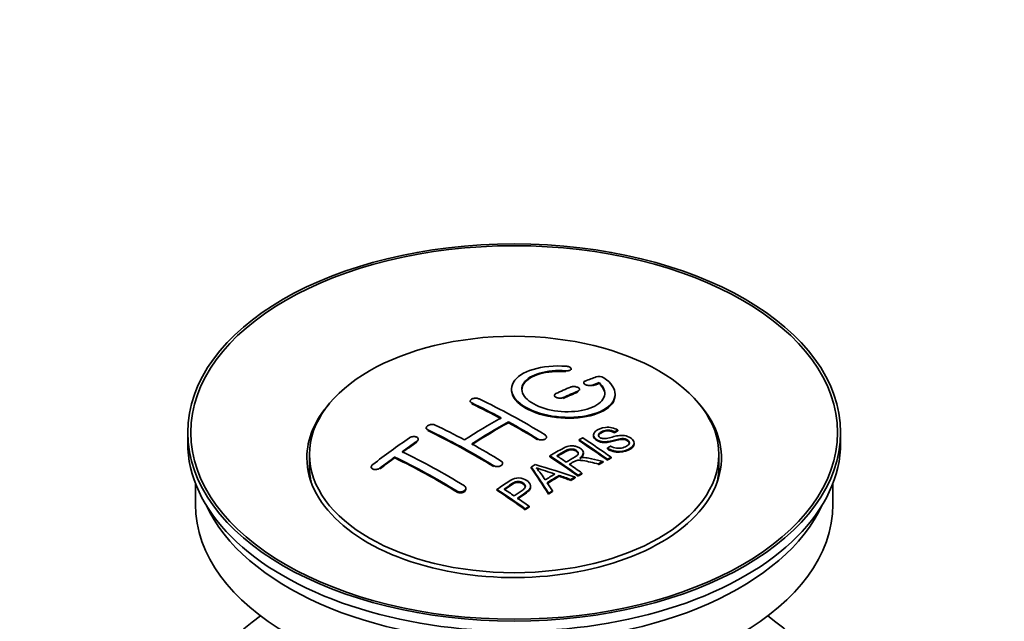
# Model space of a CAD drawing. Units: millimetres. Extents: x 0 to 1478, y 0 to 1758.
# Drawn here: x 1193 to 1288, y 278 to 336 of the extents above; entities that cross this region are included whole.
import ezdxf
from ezdxf import colors
from ezdxf.entities.mleader import LeaderData, LeaderLine
from ezdxf.math import Vec2, Vec3

# ---------------------------------------------------------------- set-up
doc = ezdxf.new("R2010")
doc.units = ezdxf.units.MM
doc.layers.add('DV6_Défaut', color=7, linetype='Continuous')
doc.layers.add('Défaut', color=7, linetype='Continuous')

# ---------------------------------------------------------------- blocks, each defined once
blk = doc.blocks.new('_DOT')
at = {"color": 0}
blk.add_line((0, 0), (-1, 0), dxfattribs=at)
at = {"color": 0, "const_width": 0.333}
blk.add_lwpolyline([(-0.1665, 0, 1), (0.1665, 0, 1)], format="xyb", close=True, dxfattribs=at)
blk = doc.blocks.new('SE5')
at = {"layer": 'DV6_Défaut', "color": 7, "linetype": 'Continuous', "lineweight": 18}
for p, q in [((1245.594, 302.368), (1245.594, 302.451)), ((1246.785, 300.412), (1246.785, 300.494)), ((1248.2, 300.994), (1248.2, 301.077)), ((1236.532, 299.27), (1236.532, 299.352)), ((1245.371, 299.786), (1245.371, 299.868)), ((1232.29, 296.681), (1232.29, 296.763)), ((1231.229, 295.562), (1231.229, 295.644)), ((1242.896, 295.801), (1242.896, 295.883)), ((1227.694, 292.997), (1227.694, 293.08)), ((1238.654, 293.212), (1238.654, 293.294)), ((1235.118, 290.758), (1235.118, 290.841))]:
    blk.add_line(p, q, dxfattribs=at)
at = {"layer": 'DV6_Défaut', "color": 7, "linetype": 'Continuous', "lineweight": 35}
for p, q in [((1246.122, 302.562), (1246.122, 302.645)), ((1247.346, 301.311), (1247.346, 301.228)), ((1248.817, 301.234), (1248.817, 301.317)), ((1246.932, 300.576), (1246.932, 300.659)), ((1236.386, 299.529), (1236.386, 299.447)), ((1244.518, 300.086), (1244.518, 300.004)), ((1250.371, 300.104), (1250.371, 300.186)), ((1240.068, 297.45), (1240.068, 297.532)), ((1209.128, 296.504), (1209.128, 295.524)), ((1232.143, 296.95), (1232.143, 296.868)), ((1250.305, 296.479), (1250.305, 296.561)), ((1250.627, 296.656), (1250.627, 296.738)), ((1272.128, 295.524), (1272.128, 296.504)), ((1231.375, 295.782), (1231.375, 295.864)), ((1243.75, 295.984), (1243.75, 296.066)), ((1246.885, 295.717), (1246.885, 295.799)), ((1248.284, 296.261), (1248.284, 296.179)), ((1252.21, 295.397), (1252.21, 295.48)), ((1247.306, 294.446), (1247.306, 294.528)), ((1249.619, 294.915), (1249.619, 294.997)), ((1220.878, 294.381), (1220.878, 293.156)), ((1229.108, 294.056), (1229.108, 294.139)), ((1244.071, 294.168), (1244.071, 294.25)), ((1249.214, 293.633), (1249.214, 293.715)), ((1249.621, 293.846), (1249.621, 293.928)), ((1249.983, 294.033), (1249.983, 294.115)), ((1260.378, 293.156), (1260.378, 294.381)), ((1226.84, 293.177), (1226.84, 293.094)), ((1239.507, 293.45), (1239.507, 293.532)), ((1242.27, 293.088), (1242.27, 293.17)), ((1248.762, 293.392), (1248.762, 293.474)), ((1244.957, 292.277), (1244.957, 292.359)), ((1246.102, 291.883), (1246.102, 291.965)), ((1246.514, 292.127), (1246.514, 292.209)), ((1246.806, 292.298), (1246.806, 292.38)), ((1247.167, 292.506), (1247.167, 292.588)), ((1209.878, 291.579), (1209.878, 289.564)), ((1235.972, 291.042), (1235.972, 291.125)), ((1238.969, 290.927), (1238.969, 291.009)), ((1242.215, 291.231), (1242.215, 291.313)), ((1244.337, 290.798), (1244.337, 290.881)), ((1271.378, 289.564), (1271.378, 291.579)), ((1243.954, 290.554), (1243.954, 290.636)), ((1241.704, 289.055), (1241.704, 289.137)), ((1242.066, 289.303), (1242.066, 289.385))]:
    blk.add_line(p, q, dxfattribs=at)
for centre, radius, start, end in [((1248.806, 300.965), 0.943, 60.00969, 106.81459), ((1274.717, 386.403), 98.635, 251.08497, 252.19004), ((1237.784, 288.495), 6.764, 30.44282, 42.84961)]:
    blk.add_arc(centre, radius, start, end, dxfattribs=at)
for centre, major_axis in [((1240.628, 296.504), (-31.5, 0)), ((1240.628, 296.504), (-31.2, 0)), ((1240.628, 294.381), (-19.75, 0))]:
    blk.add_ellipse(centre, major_axis=major_axis, ratio=0.57735, dxfattribs=at)
for centre, major_axis, ratio, start_param, end_param in [((1239.126, 235.024), (38.191, 66.149), 0.57735, 0.610319, 0.629859), ((1239.833, 234.615), (38.202, 66.168), 0.57735, 0.618327, 0.629903), ((1239.833, 234.615), (38.152, 66.081), 0.57735, 0.618106, 0.629698), ((1239.126, 235.024), (38.191, 66.149), 0.57735, 0.656311, 0.682673), ((1239.833, 234.615), (38.202, 66.168), 0.57735, 0.656348, 0.682702), ((1239.833, 234.615), (38.152, 66.081), 0.57735, 0.656177, 0.682567), ((1240.628, 294.054), (-20, 0), 0.57735, 5.812697, 6.283185), ((1240.628, 294.054), (-20, 0), 0.57735, 0, 3.612081), ((1241.216, 234.496), (-38.204, 66.171), 0.57735, -0.751044, -0.698591), ((1241.216, 234.496), (-38.154, 66.084), 0.57735, -0.750999, -0.698477), ((1241.924, 234.904), (-38.195, 66.156), 0.57735, -0.816502, -0.698571), ((1238.772, 235.228), (38.183, 66.136), 0.57735, 0.774495, 0.839996), ((1239.479, 234.819), (38.197, 66.16), 0.57735, 0.774499, 0.839976), ((1239.479, 234.819), (38.147, 66.073), 0.57735, 0.774485, 0.840048), ((1241.216, 234.496), (-38.204, 66.171), 0.57735, -0.816495, -0.764137), ((1241.216, 234.496), (-38.154, 66.084), 0.57735, -0.816536, -0.764109), ((1236.974, 232.047), (-38.119, 66.023), 0.57735, -0.816564, -0.698397), ((1236.974, 232.047), (-38.068, 65.936), 0.57735, -0.816605, -0.698282), ((1237.681, 232.455), (-38.149, 66.076), 0.57735, -0.750995, -0.698467), ((1240.628, 295.524), (-31.5, 0), 0.57735, 0, 3.141593), ((1235.59, 237.065), (38.04, 65.886), 0.57735, 0.879748, 0.946019), ((1236.297, 236.657), (38.083, 65.962), 0.57735, 0.87964, 0.906051), ((1236.297, 236.657), (38.033, 65.875), 0.57735, 0.879764, 0.906211), ((1243.295, 235.696), (-38.159, 66.094), 0.57735, -0.902891, -0.851981), ((1243.295, 235.696), (-38.109, 66.007), 0.57735, -0.903046, -0.852069), ((1243.657, 235.905), (-38.146, 66.071), 0.57735, -0.902932, -0.852005), ((1234.145, 230.414), (-37.93, 65.697), 0.57735, -0.816719, -0.704578), ((1237.681, 232.455), (-38.149, 66.076), 0.57735, -0.816539, -0.764107), ((1236.297, 236.657), (38.083, 65.962), 0.57735, 0.919287, 0.945834), ((1236.297, 236.657), (38.033, 65.875), 0.57735, 0.919465, 0.946047), ((1233.438, 230.005), (-37.866, 65.586), 0.57735, -0.816772, -0.704441), ((1233.438, 230.005), (-37.816, 65.499), 0.57735, -0.816814, -0.704333), ((1240.48, 234.071), (-38.206, 66.175), 0.57735, -0.902747, -0.8519), ((1240.48, 234.071), (-38.156, 66.088), 0.57735, -0.902902, -0.851987), ((1240.841, 234.28), (-38.206, 66.174), 0.57735, -0.874288, -0.857535), ((1246.954, 230.504), (37.943, 65.72), 0.57735, 0.743258, 0.751689), ((1246.954, 230.504), (37.893, 65.632), 0.57735, 0.743202, 0.751645), ((1240.628, 293.156), (-19.75, 0), 0.57735, 0, 0.122647), ((1244.218, 232.083), (38.122, 66.028), 0.57735, 0.814323, 0.821538), ((1239.943, 233.981), (-18.998, 74.009), 0.331719, -0.788162, -0.733629), ((1239.943, 233.981), (-18.973, 73.912), 0.331719, -0.788333, -0.733727), ((1239.096, 232.045), (-61.757, 44.823), 0.753053, -1.176203, -1.121249), ((1240.841, 234.28), (-38.206, 66.174), 0.57735, -0.902748, -0.880117), ((1240.628, 293.156), (-19.75, 0), 0.57735, 3.018945, 3.141593), ((1245.83, 231.153), (38.029, 65.867), 0.57735, 0.809222, 0.826579), ((1246.126, 230.982), (38.008, 65.831), 0.57735, 0.807137, 0.828517), ((1246.126, 230.982), (37.957, 65.744), 0.57735, 0.807165, 0.828574), ((1238.865, 231.879), (-60.331, 46.694), 0.745458, -1.151579, -1.135069), ((1238.865, 231.879), (-60.252, 46.632), 0.745458, -1.151716, -1.135185), ((1246.954, 230.504), (37.943, 65.72), 0.57735, 0.793583, 0.801272), ((1246.954, 230.504), (37.893, 65.632), 0.57735, 0.793596, 0.801295), ((1235.378, 231.126), (-38.025, 65.862), 0.57735, -0.903307, -0.852216), ((1235.378, 231.126), (-37.975, 65.775), 0.57735, -0.903464, -0.852305), ((1235.74, 231.334), (-38.049, 65.903), 0.57735, -0.876427, -0.858164), ((1240.234, 234.05), (-19.948, 73.761), 0.346349, -0.789863, -0.773448), ((1246.954, 230.504), (37.943, 65.719), 0.57735, 0.834184, 0.841329), ((1246.954, 230.504), (37.893, 65.632), 0.57735, 0.834248, 0.841402), ((1235.74, 231.334), (-38.049, 65.903), 0.57735, -0.903232, -0.882428), ((1240.628, 289.564), (30.75, 0), 0.57735, 3.141593, 6.283185), ((1240.628, 294.054), (30.75, 0), 0.57735, 3.401333, 6.023445), ((1240.628, 267.355), (-31.5, 0), 0.57735, 5.60183, 6.283185), ((1240.628, 267.355), (-31.5, 0), 0.57735, 0, 3.822948)]:
    blk.add_ellipse(centre, major_axis=major_axis, ratio=ratio, start_param=start_param, end_param=end_param, dxfattribs=at)
for points, knots in [([(1245.649, 302.892), (1244.512, 302.982), (1243.368, 302.875), (1241.526, 302.314), (1240.85, 301.867), (1240.249, 300.817), (1240.333, 300.226), (1241.246, 299.148), (1242.062, 298.675), (1244.095, 298.053), (1245.276, 297.914), (1247.511, 298.031), (1248.521, 298.283), (1249.962, 299.08), (1250.363, 299.606), (1250.379, 300.731), (1249.994, 301.303), (1249.278, 301.782)], [0, 0, 0, 0, 0.125, 0.125, 0.25, 0.25, 0.375, 0.375, 0.5, 0.5, 0.625, 0.625, 0.75, 0.75, 0.875, 0.875, 1, 1, 1, 1]), ([(1248.817, 301.317), (1249.271, 300.914), (1249.453, 300.461), (1249.222, 299.603), (1248.814, 299.218), (1247.555, 298.667), (1246.723, 298.511), (1244.961, 298.498), (1244.051, 298.642), (1242.533, 299.175), (1241.938, 299.561), (1241.315, 300.413), (1241.29, 300.873), (1241.816, 301.677), (1242.366, 302.019), (1243.812, 302.441), (1244.712, 302.521), (1245.594, 302.451)], [0, 0, 0, 0, 0.125, 0.125, 0.25, 0.25, 0.375, 0.375, 0.5, 0.5, 0.625, 0.625, 0.75, 0.75, 0.875, 0.875, 1, 1, 1, 1]), ([(1241.373, 300.614), (1241.373, 300.814), (1241.433, 301.009), (1241.816, 301.595), (1242.366, 301.936), (1243.812, 302.358), (1244.712, 302.438), (1245.594, 302.368)], [0, 0, 0, 0, 0.185958, 0.185958, 0.592979, 0.592979, 1, 1, 1, 1]), ([(1245.594, 302.451), (1245.649, 302.447), (1245.706, 302.446), (1245.76, 302.45), (1245.813, 302.454), (1245.864, 302.462), (1245.91, 302.474), (1245.955, 302.486), (1245.996, 302.502), (1246.028, 302.52), (1246.061, 302.539), (1246.086, 302.561), (1246.102, 302.584), (1246.118, 302.607), (1246.124, 302.633), (1246.121, 302.658), (1246.117, 302.684), (1246.104, 302.71), (1246.081, 302.734), (1246.059, 302.758), (1246.027, 302.782), (1245.989, 302.802), (1245.951, 302.823), (1245.905, 302.841), (1245.856, 302.855), (1245.807, 302.869), (1245.753, 302.88), (1245.698, 302.887), (1245.682, 302.889), (1245.666, 302.891), (1245.649, 302.892)], [0, 0, 0, 0, 0.106345, 0.106345, 0.106345, 0.212802, 0.212802, 0.212802, 0.320388, 0.320388, 0.320388, 0.429459, 0.429459, 0.429459, 0.53931, 0.53931, 0.53931, 0.648865, 0.648865, 0.648865, 0.75716, 0.75716, 0.75716, 0.86381, 0.86381, 0.86381, 0.969178, 0.969178, 0.969178, 1, 1, 1, 1]), ([(1247.493, 301.467), (1247.453, 301.452), (1247.419, 301.432), (1247.395, 301.409), (1247.37, 301.387), (1247.355, 301.362), (1247.349, 301.335), (1247.343, 301.309), (1247.347, 301.281), (1247.36, 301.254), (1247.374, 301.227), (1247.397, 301.2), (1247.427, 301.175), (1247.458, 301.151), (1247.497, 301.127), (1247.541, 301.108), (1247.585, 301.088), (1247.635, 301.072), (1247.688, 301.059), (1247.74, 301.047), (1247.796, 301.038), (1247.851, 301.034), (1247.907, 301.03), (1247.963, 301.031), (1248.015, 301.036), (1248.067, 301.04), (1248.117, 301.05), (1248.16, 301.063), (1248.174, 301.067), (1248.187, 301.072), (1248.2, 301.077)], [0, 0, 0, 0, 0.109174, 0.109174, 0.109174, 0.218497, 0.218497, 0.218497, 0.327426, 0.327426, 0.327426, 0.435186, 0.435186, 0.435186, 0.541638, 0.541638, 0.541638, 0.647225, 0.647225, 0.647225, 0.752751, 0.752751, 0.752751, 0.859028, 0.859028, 0.859028, 0.966552, 0.966552, 0.966552, 1, 1, 1, 1]), ([(1240.373, 300.614), (1240.374, 300.276), (1240.514, 299.931), (1241.246, 299.066), (1242.062, 298.593), (1244.095, 297.971), (1245.276, 297.832), (1247.511, 297.949), (1248.521, 298.201), (1249.962, 298.997), (1250.363, 299.524), (1250.371, 300.092), (1250.371, 300.098), (1250.371, 300.104)], [0, 0, 0, 0, 0.131021, 0.131021, 0.347684, 0.347684, 0.564347, 0.564347, 0.78101, 0.78101, 0.997673, 0.997673, 1, 1, 1, 1]), ([(1244.664, 300.258), (1244.624, 300.24), (1244.591, 300.218), (1244.567, 300.194), (1244.542, 300.169), (1244.527, 300.142), (1244.521, 300.114), (1244.514, 300.086), (1244.518, 300.056), (1244.531, 300.028), (1244.544, 300), (1244.566, 299.972), (1244.597, 299.946), (1244.627, 299.921), (1244.666, 299.898), (1244.71, 299.878), (1244.754, 299.859), (1244.804, 299.843), (1244.857, 299.831), (1244.91, 299.82), (1244.966, 299.813), (1245.022, 299.81), (1245.077, 299.808), (1245.134, 299.81), (1245.186, 299.817), (1245.239, 299.824), (1245.289, 299.836), (1245.332, 299.852), (1245.346, 299.857), (1245.359, 299.862), (1245.371, 299.868)], [0, 0, 0, 0, 0.108146, 0.108146, 0.108146, 0.216425, 0.216425, 0.216425, 0.324589, 0.324589, 0.324589, 0.432285, 0.432285, 0.432285, 0.53939, 0.53939, 0.53939, 0.646047, 0.646047, 0.646047, 0.752591, 0.752591, 0.752591, 0.8594, 0.8594, 0.8594, 0.966741, 0.966741, 0.966741, 1, 1, 1, 1]), ([(1246.785, 300.494), (1246.825, 300.511), (1246.859, 300.532), (1246.883, 300.556), (1246.907, 300.579), (1246.923, 300.605), (1246.929, 300.633), (1246.935, 300.66), (1246.931, 300.688), (1246.918, 300.716), (1246.905, 300.744), (1246.882, 300.771), (1246.852, 300.796), (1246.821, 300.821), (1246.783, 300.844), (1246.738, 300.864), (1246.694, 300.883), (1246.644, 300.9), (1246.592, 300.912), (1246.539, 300.924), (1246.483, 300.932), (1246.427, 300.935), (1246.372, 300.938), (1246.316, 300.937), (1246.263, 300.931), (1246.211, 300.925), (1246.161, 300.914), (1246.117, 300.9), (1246.104, 300.895), (1246.091, 300.89), (1246.078, 300.885)], [0, 0, 0, 0, 0.108609, 0.108609, 0.108609, 0.217357, 0.217357, 0.217357, 0.325874, 0.325874, 0.325874, 0.433612, 0.433612, 0.433612, 0.540434, 0.540434, 0.540434, 0.64661, 0.64661, 0.64661, 0.752687, 0.752687, 0.752687, 0.859246, 0.859246, 0.859246, 0.966661, 0.966661, 0.966661, 1, 1, 1, 1]), ([(1236.532, 299.352), (1236.493, 299.371), (1236.459, 299.394), (1236.435, 299.419), (1236.411, 299.444), (1236.395, 299.473), (1236.389, 299.501), (1236.383, 299.53), (1236.386, 299.56), (1236.399, 299.589), (1236.412, 299.617), (1236.434, 299.646), (1236.465, 299.671), (1236.495, 299.697), (1236.533, 299.721), (1236.577, 299.74), (1236.621, 299.76), (1236.672, 299.776), (1236.725, 299.787), (1236.777, 299.799), (1236.834, 299.806), (1236.889, 299.808), (1236.945, 299.81), (1237.002, 299.807), (1237.054, 299.799), (1237.107, 299.792), (1237.157, 299.779), (1237.2, 299.763), (1237.214, 299.758), (1237.227, 299.752), (1237.239, 299.746)], [0, 0, 0, 0, 0.107899, 0.107899, 0.107899, 0.215929, 0.215929, 0.215929, 0.323875, 0.323875, 0.323875, 0.431486, 0.431486, 0.431486, 0.538676, 0.538676, 0.538676, 0.645549, 0.645549, 0.645549, 0.752343, 0.752343, 0.752343, 0.859331, 0.859331, 0.859331, 0.966701, 0.966701, 0.966701, 1, 1, 1, 1]), ([(1232.29, 296.763), (1232.25, 296.782), (1232.217, 296.805), (1232.193, 296.831), (1232.169, 296.858), (1232.153, 296.888), (1232.146, 296.918), (1232.14, 296.949), (1232.143, 296.981), (1232.156, 297.013), (1232.168, 297.045), (1232.19, 297.076), (1232.22, 297.105), (1232.249, 297.134), (1232.287, 297.162), (1232.331, 297.185), (1232.374, 297.208), (1232.424, 297.228), (1232.477, 297.243), (1232.53, 297.258), (1232.586, 297.269), (1232.642, 297.273), (1232.699, 297.278), (1232.755, 297.278), (1232.808, 297.272), (1232.862, 297.266), (1232.912, 297.254), (1232.956, 297.238), (1232.97, 297.233), (1232.984, 297.228), (1232.997, 297.221)], [0, 0, 0, 0, 0.107142, 0.107142, 0.107142, 0.214439, 0.214439, 0.214439, 0.321322, 0.321322, 0.321322, 0.427866, 0.427866, 0.427866, 0.534455, 0.534455, 0.534455, 0.641451, 0.641451, 0.641451, 0.74904, 0.74904, 0.74904, 0.857152, 0.857152, 0.857152, 0.965487, 0.965487, 0.965487, 1, 1, 1, 1]), ([(1249.93, 295.187), (1250.098, 295.091), (1250.294, 295.009), (1250.724, 294.961), (1250.929, 294.988), (1251.287, 295.086), (1251.441, 295.157), (1251.686, 295.337), (1251.774, 295.453), (1251.705, 295.708), (1251.543, 295.839), (1251.123, 295.94), (1250.911, 295.909), (1250.349, 295.79), (1250.001, 295.669), (1249.4, 295.602), (1249.176, 295.608), (1248.765, 295.711), (1248.582, 295.807), (1248.339, 296.033), (1248.275, 296.165), (1248.295, 296.41), (1248.376, 296.521), (1248.71, 296.806), (1249.041, 296.945), (1249.841, 297.041), (1250.312, 296.937), (1250.627, 296.738)], [0, 0, 0, 0, 0.0625, 0.0625, 0.125, 0.125, 0.1875, 0.1875, 0.25, 0.25, 0.3125, 0.3125, 0.375, 0.375, 0.5, 0.5, 0.5625, 0.5625, 0.625, 0.625, 0.6875, 0.6875, 0.75, 0.75, 0.875, 0.875, 1, 1, 1, 1]), ([(1250.305, 296.561), (1250.136, 296.655), (1249.926, 296.728), (1249.499, 296.742), (1249.312, 296.686), (1249.001, 296.547), (1248.852, 296.465), (1248.716, 296.24), (1248.768, 296.093), (1249.014, 295.951), (1249.122, 295.919), (1249.336, 295.902), (1249.438, 295.919), (1249.728, 295.971), (1249.909, 296.02), (1250.456, 296.16), (1250.845, 296.262), (1251.691, 296.14), (1252.074, 295.895), (1252.279, 295.385), (1252.11, 295.142), (1251.564, 294.819), (1251.21, 294.691), (1250.386, 294.661), (1249.931, 294.79), (1249.619, 294.997)], [0, 0, 0, 0, 0.0625, 0.0625, 0.125, 0.125, 0.1875, 0.1875, 0.25, 0.25, 0.28125, 0.28125, 0.3125, 0.3125, 0.375, 0.375, 0.5, 0.5, 0.625, 0.625, 0.75, 0.75, 0.875, 0.875, 1, 1, 1, 1]), ([(1250.305, 296.479), (1250.136, 296.573), (1249.926, 296.646), (1249.499, 296.66), (1249.312, 296.604), (1249.001, 296.465), (1248.852, 296.383), (1248.763, 296.236), (1248.754, 296.199), (1248.755, 296.161)], [0, 0, 0, 0, 0.302642, 0.302642, 0.605285, 0.605285, 0.907927, 0.907927, 1, 1, 1, 1]), ([(1231.229, 295.644), (1231.268, 295.671), (1231.302, 295.702), (1231.326, 295.733), (1231.35, 295.765), (1231.366, 295.799), (1231.372, 295.832), (1231.379, 295.865), (1231.375, 295.898), (1231.363, 295.928), (1231.351, 295.958), (1231.329, 295.986), (1231.3, 296.011), (1231.271, 296.035), (1231.233, 296.056), (1231.19, 296.072), (1231.146, 296.087), (1231.096, 296.098), (1231.044, 296.104), (1230.991, 296.109), (1230.934, 296.109), (1230.878, 296.103), (1230.822, 296.098), (1230.765, 296.086), (1230.712, 296.07), (1230.658, 296.053), (1230.607, 296.032), (1230.563, 296.007), (1230.549, 295.998), (1230.535, 295.99), (1230.522, 295.981)], [0, 0, 0, 0, 0.106753, 0.106753, 0.106753, 0.213671, 0.213671, 0.213671, 0.320065, 0.320065, 0.320065, 0.426171, 0.426171, 0.426171, 0.532562, 0.532562, 0.532562, 0.639684, 0.639684, 0.639684, 0.747671, 0.747671, 0.747671, 0.856287, 0.856287, 0.856287, 0.96501, 0.96501, 0.96501, 1, 1, 1, 1]), ([(1243.603, 296.277), (1243.643, 296.252), (1243.676, 296.224), (1243.7, 296.194), (1243.725, 296.164), (1243.741, 296.131), (1243.747, 296.098), (1243.753, 296.065), (1243.75, 296.032), (1243.737, 296), (1243.725, 295.969), (1243.702, 295.938), (1243.673, 295.911), (1243.643, 295.885), (1243.604, 295.861), (1243.56, 295.842), (1243.517, 295.823), (1243.466, 295.808), (1243.413, 295.799), (1243.36, 295.789), (1243.304, 295.785), (1243.248, 295.787), (1243.192, 295.789), (1243.135, 295.796), (1243.082, 295.809), (1243.03, 295.821), (1242.979, 295.839), (1242.936, 295.861), (1242.922, 295.868), (1242.909, 295.875), (1242.896, 295.883)], [0, 0, 0, 0, 0.107295, 0.107295, 0.107295, 0.21472, 0.21472, 0.21472, 0.322097, 0.322097, 0.322097, 0.429424, 0.429424, 0.429424, 0.536743, 0.536743, 0.536743, 0.644097, 0.644097, 0.644097, 0.751515, 0.751515, 0.751515, 0.858997, 0.858997, 0.858997, 0.966516, 0.966516, 0.966516, 1, 1, 1, 1]), ([(1251.747, 295.444), (1251.747, 295.462), (1251.744, 295.48), (1251.705, 295.626), (1251.543, 295.757), (1251.123, 295.858), (1250.911, 295.827), (1250.349, 295.708), (1250.001, 295.586), (1249.4, 295.52), (1249.176, 295.525), (1248.765, 295.629), (1248.582, 295.725), (1248.347, 295.943), (1248.284, 296.064), (1248.284, 296.179)], [0, 0, 0, 0, 0.020465, 0.020465, 0.161809, 0.161809, 0.303153, 0.303153, 0.585841, 0.585841, 0.727185, 0.727185, 0.868529, 0.868529, 1, 1, 1, 1]), ([(1244.071, 294.25), (1244.506, 294.503), (1244.931, 294.757), (1245.379, 294.99), (1245.493, 295.049), (1245.613, 295.104), (1245.744, 295.148), (1245.834, 295.178), (1245.932, 295.203), (1246.035, 295.214), (1246.139, 295.225), (1246.251, 295.222), (1246.358, 295.208), (1246.478, 295.192), (1246.597, 295.162), (1246.705, 295.124), (1246.814, 295.085), (1246.915, 295.034), (1247.001, 294.977), (1247.09, 294.917), (1247.167, 294.849), (1247.22, 294.776), (1247.27, 294.707), (1247.299, 294.632), (1247.305, 294.558), (1247.31, 294.493), (1247.296, 294.428), (1247.267, 294.367), (1247.225, 294.278), (1247.151, 294.196), (1247.065, 294.121), (1247.037, 294.097), (1247.008, 294.074), (1246.977, 294.051)], [0, 0, 0, 0, 0.342367, 0.342367, 0.342367, 0.429636, 0.429636, 0.429636, 0.489631, 0.489631, 0.489631, 0.550431, 0.550431, 0.550431, 0.618335, 0.618335, 0.618335, 0.686568, 0.686568, 0.686568, 0.757145, 0.757145, 0.757145, 0.82455, 0.82455, 0.82455, 0.884309, 0.884309, 0.884309, 0.97195, 0.97195, 0.97195, 1, 1, 1, 1]), ([(1245.638, 293.654), (1245.927, 293.819), (1246.226, 293.975), (1246.503, 294.143), (1246.581, 294.191), (1246.656, 294.242), (1246.715, 294.3), (1246.753, 294.337), (1246.784, 294.378), (1246.801, 294.422), (1246.815, 294.458), (1246.82, 294.496), (1246.814, 294.534), (1246.807, 294.572), (1246.79, 294.61), (1246.766, 294.646), (1246.739, 294.686), (1246.701, 294.725), (1246.655, 294.759), (1246.608, 294.793), (1246.552, 294.824), (1246.491, 294.849), (1246.428, 294.874), (1246.357, 294.892), (1246.285, 294.901), (1246.223, 294.909), (1246.159, 294.912), (1246.098, 294.908), (1246.034, 294.903), (1245.972, 294.892), (1245.914, 294.877), (1245.801, 294.846), (1245.7, 294.801), (1245.609, 294.751), (1245.317, 294.59), (1245.027, 294.425), (1244.736, 294.259)], [0, 0, 0, 0, 0.254173, 0.254173, 0.254173, 0.326818, 0.326818, 0.326818, 0.373831, 0.373831, 0.373831, 0.41241, 0.41241, 0.41241, 0.45084, 0.45084, 0.45084, 0.494322, 0.494322, 0.494322, 0.538141, 0.538141, 0.538141, 0.5837, 0.5837, 0.5837, 0.62279, 0.62279, 0.62279, 0.663667, 0.663667, 0.663667, 0.744083, 0.744083, 0.744083, 1, 1, 1, 1]), ([(1246.816, 294.419), (1246.816, 294.43), (1246.815, 294.441), (1246.814, 294.452), (1246.807, 294.49), (1246.79, 294.528), (1246.766, 294.564), (1246.739, 294.604), (1246.701, 294.643), (1246.655, 294.677), (1246.608, 294.711), (1246.552, 294.743), (1246.491, 294.767), (1246.428, 294.792), (1246.357, 294.81), (1246.285, 294.819), (1246.223, 294.827), (1246.159, 294.83), (1246.098, 294.826), (1246.034, 294.822), (1245.972, 294.81), (1245.914, 294.795), (1245.801, 294.764), (1245.7, 294.719), (1245.609, 294.669), (1245.317, 294.509), (1245.027, 294.344), (1244.736, 294.177)], [0, 0, 0, 0, 0.018831, 0.018831, 0.018831, 0.083003, 0.083003, 0.083003, 0.155608, 0.155608, 0.155608, 0.22878, 0.22878, 0.22878, 0.304856, 0.304856, 0.304856, 0.370129, 0.370129, 0.370129, 0.438387, 0.438387, 0.438387, 0.572666, 0.572666, 0.572666, 1, 1, 1, 1]), ([(1252.207, 295.397), (1252.202, 295.203), (1252.051, 295.025), (1251.564, 294.736), (1251.21, 294.609), (1250.386, 294.578), (1249.931, 294.707), (1249.619, 294.915)], [0, 0, 0, 0, 0.282441, 0.282441, 0.641221, 0.641221, 1, 1, 1, 1]), ([(1239.361, 293.752), (1239.4, 293.728), (1239.434, 293.699), (1239.458, 293.668), (1239.482, 293.636), (1239.498, 293.602), (1239.504, 293.567), (1239.51, 293.532), (1239.507, 293.495), (1239.495, 293.461), (1239.482, 293.426), (1239.46, 293.392), (1239.43, 293.362), (1239.4, 293.331), (1239.361, 293.304), (1239.317, 293.281), (1239.273, 293.258), (1239.222, 293.24), (1239.169, 293.228), (1239.116, 293.215), (1239.06, 293.208), (1239.004, 293.208), (1238.948, 293.207), (1238.891, 293.212), (1238.838, 293.223), (1238.786, 293.234), (1238.736, 293.251), (1238.692, 293.273), (1238.679, 293.279), (1238.666, 293.286), (1238.654, 293.294)], [0, 0, 0, 0, 0.107253, 0.107253, 0.107253, 0.214619, 0.214619, 0.214619, 0.322167, 0.322167, 0.322167, 0.429909, 0.429909, 0.429909, 0.537703, 0.537703, 0.537703, 0.645384, 0.645384, 0.645384, 0.752836, 0.752836, 0.752836, 0.860044, 0.860044, 0.860044, 0.9671, 0.9671, 0.9671, 1, 1, 1, 1]), ([(1248.762, 293.474), (1248.51, 293.531), (1248.257, 293.587), (1247.752, 293.697), (1247.499, 293.752), (1247.178, 293.801), (1247.113, 293.81), (1246.984, 293.823), (1246.919, 293.827), (1246.725, 293.823), (1246.603, 293.796), (1246.457, 293.726), (1246.411, 293.7), (1246.319, 293.648), (1246.181, 293.57), (1246.043, 293.492), (1245.952, 293.439)], [0, 0, 0, 0, 0.25, 0.25, 0.5, 0.5, 0.5625, 0.5625, 0.625, 0.625, 0.75, 0.75, 0.8125, 0.8125, 0.875, 1, 1, 1, 1]), ([(1247.306, 294.446), (1247.306, 294.391), (1247.292, 294.336), (1247.267, 294.285), (1247.225, 294.196), (1247.151, 294.114), (1247.065, 294.039), (1247.037, 294.015), (1247.008, 293.992), (1246.977, 293.969)], [0, 0, 0, 0, 0.3040212, 0.3040212, 0.3040212, 0.8312679, 0.8312679, 0.8312679, 1, 1, 1, 1]), ([(1246.977, 294.051), (1247.068, 294.065), (1247.159, 294.076), (1247.345, 294.081), (1247.442, 294.073), (1247.729, 294.042), (1247.915, 294.005), (1248.473, 293.885), (1248.843, 293.801), (1249.214, 293.715)], [0, 0, 0, 0, 0.125, 0.125, 0.25, 0.25, 0.5, 0.5, 1, 1, 1, 1]), ([(1226.986, 293.416), (1226.947, 293.386), (1226.914, 293.352), (1226.889, 293.318), (1226.865, 293.283), (1226.849, 293.246), (1226.843, 293.21), (1226.837, 293.175), (1226.84, 293.14), (1226.853, 293.108), (1226.865, 293.076), (1226.887, 293.047), (1226.916, 293.022), (1226.946, 292.998), (1226.983, 292.977), (1227.026, 292.962), (1227.069, 292.946), (1227.118, 292.936), (1227.17, 292.932), (1227.222, 292.928), (1227.278, 292.93), (1227.334, 292.937), (1227.39, 292.945), (1227.447, 292.959), (1227.501, 292.978), (1227.554, 292.997), (1227.606, 293.022), (1227.65, 293.05), (1227.666, 293.06), (1227.68, 293.07), (1227.694, 293.08)], [0, 0, 0, 0, 0.107463, 0.107463, 0.107463, 0.215143, 0.215143, 0.215143, 0.321522, 0.321522, 0.321522, 0.426592, 0.426592, 0.426592, 0.531395, 0.531395, 0.531395, 0.637057, 0.637057, 0.637057, 0.744336, 0.744336, 0.744336, 0.853318, 0.853318, 0.853318, 0.963351, 0.963351, 0.963351, 1, 1, 1, 1]), ([(1238.969, 291.009), (1239.365, 291.283), (1239.751, 291.559), (1240.367, 291.941), (1240.598, 292.061), (1241.147, 292.14), (1241.442, 292.085), (1241.903, 291.868), (1242.083, 291.711), (1242.246, 291.354), (1242.21, 291.156), (1241.94, 290.834), (1241.742, 290.699), (1241.347, 290.434), (1241.15, 290.301), (1240.953, 290.166)], [0, 0, 0, 0, 0.25, 0.25, 0.375, 0.375, 0.5, 0.5, 0.625, 0.625, 0.75, 0.75, 0.875, 0.875, 1, 1, 1, 1]), ([(1240.631, 290.387), (1240.885, 290.56), (1241.146, 290.727), (1241.392, 290.901), (1241.481, 290.965), (1241.564, 291.033), (1241.626, 291.109), (1241.659, 291.151), (1241.685, 291.195), (1241.698, 291.241), (1241.712, 291.287), (1241.71, 291.336), (1241.697, 291.383), (1241.685, 291.424), (1241.662, 291.464), (1241.632, 291.501), (1241.588, 291.555), (1241.527, 291.604), (1241.459, 291.646), (1241.4, 291.683), (1241.331, 291.715), (1241.257, 291.738), (1241.182, 291.76), (1241.099, 291.773), (1241.016, 291.775), (1240.945, 291.777), (1240.873, 291.769), (1240.806, 291.753), (1240.746, 291.739), (1240.69, 291.718), (1240.64, 291.693), (1240.419, 291.581), (1240.235, 291.441), (1240.04, 291.309), (1239.91, 291.221), (1239.781, 291.134), (1239.652, 291.045)], [0, 0, 0, 0, 0.231765, 0.231765, 0.231765, 0.316277, 0.316277, 0.316277, 0.361783, 0.361783, 0.361783, 0.408006, 0.408006, 0.408006, 0.448771, 0.448771, 0.448771, 0.50874, 0.50874, 0.50874, 0.561715, 0.561715, 0.561715, 0.615279, 0.615279, 0.615279, 0.661556, 0.661556, 0.661556, 0.702535, 0.702535, 0.702535, 0.881689, 0.881689, 0.881689, 1, 1, 1, 1]), ([(1241.708, 291.225), (1241.708, 291.25), (1241.704, 291.276), (1241.697, 291.3), (1241.685, 291.342), (1241.662, 291.382), (1241.632, 291.419), (1241.588, 291.473), (1241.527, 291.522), (1241.459, 291.564), (1241.4, 291.601), (1241.331, 291.633), (1241.257, 291.655), (1241.182, 291.678), (1241.099, 291.691), (1241.016, 291.693), (1240.945, 291.695), (1240.873, 291.687), (1240.806, 291.671), (1240.746, 291.657), (1240.69, 291.636), (1240.64, 291.61), (1240.419, 291.499), (1240.235, 291.358), (1240.04, 291.226), (1239.91, 291.139), (1239.781, 291.051), (1239.652, 290.963)], [0, 0, 0, 0, 0.03974, 0.03974, 0.03974, 0.105866, 0.105866, 0.105866, 0.203143, 0.203143, 0.203143, 0.28907, 0.28907, 0.28907, 0.375953, 0.375953, 0.375953, 0.451015, 0.451015, 0.451015, 0.517486, 0.517486, 0.517486, 0.808081, 0.808081, 0.808081, 1, 1, 1, 1]), ([(1235.118, 290.841), (1235.157, 290.817), (1235.204, 290.797), (1235.254, 290.784), (1235.304, 290.77), (1235.358, 290.763), (1235.413, 290.761), (1235.469, 290.76), (1235.526, 290.765), (1235.58, 290.776), (1235.634, 290.787), (1235.687, 290.805), (1235.734, 290.827), (1235.782, 290.849), (1235.825, 290.877), (1235.86, 290.908), (1235.896, 290.939), (1235.924, 290.974), (1235.943, 291.011), (1235.962, 291.048), (1235.972, 291.087), (1235.972, 291.124), (1235.972, 291.162), (1235.962, 291.2), (1235.943, 291.234), (1235.924, 291.269), (1235.896, 291.301), (1235.861, 291.328), (1235.85, 291.337), (1235.838, 291.345), (1235.825, 291.353)], [0, 0, 0, 0, 0.105971, 0.105971, 0.105971, 0.212063, 0.212063, 0.212063, 0.318272, 0.318272, 0.318272, 0.425145, 0.425145, 0.425145, 0.532921, 0.532921, 0.532921, 0.641453, 0.641453, 0.641453, 0.750258, 0.750258, 0.750258, 0.858724, 0.858724, 0.858724, 0.966387, 0.966387, 0.966387, 1, 1, 1, 1]), ([(1235.118, 290.758), (1235.157, 290.734), (1235.204, 290.715), (1235.254, 290.701), (1235.304, 290.688), (1235.358, 290.68), (1235.413, 290.679), (1235.469, 290.678), (1235.526, 290.683), (1235.58, 290.694), (1235.634, 290.705), (1235.687, 290.722), (1235.734, 290.744), (1235.782, 290.767), (1235.825, 290.794), (1235.86, 290.825), (1235.896, 290.857), (1235.924, 290.892), (1235.943, 290.929), (1235.962, 290.965), (1235.972, 291.004), (1235.972, 291.042), (1235.972, 291.042), (1235.972, 291.042), (1235.972, 291.042)], [0, 0, 0, 0, 0.141202, 0.141202, 0.141202, 0.282564, 0.282564, 0.282564, 0.424082, 0.424082, 0.424082, 0.566487, 0.566487, 0.566487, 0.7101, 0.7101, 0.7101, 0.854722, 0.854722, 0.854722, 0.999709, 0.999709, 0.999709, 1, 1, 1, 1]), ([(1242.207, 291.231), (1242.202, 291.12), (1242.156, 291.01), (1241.94, 290.751), (1241.742, 290.616), (1241.347, 290.352), (1241.15, 290.219), (1240.953, 290.084)], [0, 0, 0, 0, 0.230896, 0.230896, 0.615448, 0.615448, 1, 1, 1, 1])]:
    blk.add_open_spline(points, degree=3, knots=knots, dxfattribs=at)
for points, degree in [([(1248.817, 301.234), (1249.182, 300.91), (1249.371, 300.553), (1249.371, 300.203)], 3), ([(1250.627, 296.738), (1250.466, 296.65), (1250.305, 296.561)], 2), ([(1250.627, 296.656), (1250.466, 296.568), (1250.305, 296.479)], 2), ([(1246.885, 295.799), (1247.067, 295.893), (1247.248, 295.986)], 2), ([(1249.619, 294.997), (1249.774, 295.092), (1249.93, 295.187)], 2), ([(1249.983, 294.115), (1249.802, 294.023), (1249.621, 293.928)], 2), ([(1249.983, 294.033), (1249.802, 293.94), (1249.621, 293.846)], 2), ([(1247.167, 292.588), (1246.987, 292.485), (1246.806, 292.38)], 2), ([(1247.167, 292.506), (1246.987, 292.402), (1246.806, 292.298)], 2), ([(1242.066, 289.385), (1241.885, 289.262), (1241.704, 289.137)], 2), ([(1242.066, 289.303), (1241.885, 289.179), (1241.704, 289.055)], 2)]:
    blk.add_open_spline(points, degree=degree, dxfattribs=at)

msp = doc.modelspace()

# ---------------------------------------------------------------- block references
at = {"layer": 'Défaut'}
msp.add_blockref('SE5', (0, 0), dxfattribs=at)

# ---------------------------------------------------------------- leaders
at = {"layer": 'Défaut', "color": 7, "linetype": 'Continuous', "lineweight": 18}
ml = msp.add_multileader_mtext('Standard', dxfattribs=at)
ml.set_content('{\\pxsm0.9;\\fSolid Edge ISO|b1||i0||c0|p34;\\W1.;13/12/2021\\P}', color=256)
ml.set_leader_properties()
ml.set_arrow_properties(name='DOT')
ml.build(insert=Vec2(0, 0))
ml.multileader.update_dxf_attribs({"leader_type": 0, "dogleg_length": 0, "arrow_head_size": 12})
ctx = ml.context
ctx.base_point, ctx.char_height, ctx.arrow_head_size, ctx.landing_gap_size = Vec3(1390.407, 1750.708), 12, 12, 4.2
notes = []
notes.append((ctx, [(0, (0, 0, 0), (0, 0), (1, 0), 1, [])]))
ctx.mtext.insert = Vec3(1392.407, 1756.828)
for ctx, leaders in notes:
    for number, flags, end, landing, length, lines in leaders:
        leader = LeaderData()
        leader.index, (leader.has_last_leader_line, leader.has_dogleg_vector, leader.attachment_direction) = number, flags
        leader.last_leader_point, leader.dogleg_vector, leader.dogleg_length = Vec3(end), Vec3(landing), length
        for number, points, colour, breaks in lines:
            line = LeaderLine()
            line.index, line.vertices, line.color, line.breaks = number, Vec3.list(points), colors.encode_raw_color(colour), breaks
            leader.lines.append(line)
        ctx.leaders.append(leader)

doc.saveas('drawing.dxf')
